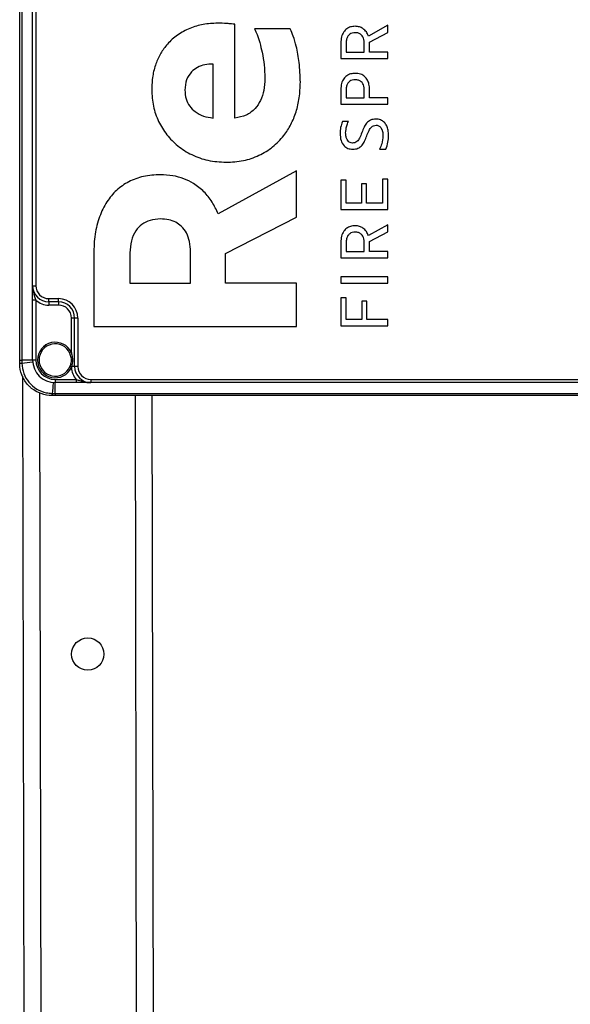
# Model space of a CAD drawing. Units: millimetres. Extents: x 4 to 837, y 4 to 590.
# Drawn here: x 398 to 432, y 138 to 199 of the extents above; entities that cross this region are included whole.
import ezdxf

# ---------------------------------------------------------------- set-up
doc = ezdxf.new("R2010")
doc.units = ezdxf.units.MM

msp = doc.modelspace()

# ---------------------------------------------------------------- linework, layer by layer
at = {"color": 7, "linetype": 'Continuous', "lineweight": 25}
for p, q in [((398.18991618, 178.00876055), (398.18991618, 273.60876055)), ((398.32324952, 273.60876055), (398.32324952, 178.00876055)), ((398.98991618, 182.60876055), (398.98991618, 269.00876055)), ((399.18991618, 269.00876055), (399.18991618, 182.60876055)), ((411.50114686, 192.98764483), (411.50114686, 198.78608858)), ((420.97571631, 198.72782641), (419.77219247, 198.06010371)), ((420.97571631, 198.28950543), (420.97571631, 198.72782641)), ((414.93462346, 198.50323767), (412.72116298, 198.50323767)), ((419.8368089, 197.67913309), (420.97571631, 198.28950543)), ((418.06787157, 197.62587913), (418.06787157, 196.67140435)), ((418.39500445, 197.61358974), (418.39500445, 197.06466435)), ((419.51775368, 197.06466435), (419.51775368, 197.64636151)), ((419.8368089, 197.06466435), (419.8368089, 197.67913309)), ((418.39500445, 197.06466435), (419.51775368, 197.06466435)), ((420.97571631, 197.06466435), (419.8368089, 197.06466435)), ((420.97571631, 196.67140435), (420.97571631, 197.06466435)), ((410.15913069, 192.98764483), (410.15913069, 196.32882152)), ((418.06787157, 196.67140435), (420.97571631, 196.67140435)), ((418.06787157, 194.74845216), (418.06787157, 193.84313503)), ((418.39500445, 194.73616628), (418.39500445, 194.23639693)), ((419.51775368, 194.23639693), (419.51775368, 194.76893672)), ((419.84488656, 194.23639418), (419.84488656, 194.74845216)), ((418.06787157, 193.84313503), (420.97571631, 193.84313503)), ((418.39500445, 194.23639693), (419.51775368, 194.23639693)), ((420.97571631, 194.23639418), (419.84488656, 194.23639418)), ((420.97571631, 193.84313503), (420.97571631, 194.23639418)), ((418.5363578, 192.76815616), (418.16883899, 192.76815616)), ((420.47088165, 191.06402925), (420.85455587, 191.06402925)), ((415.31805705, 189.72472771), (410.47284881, 187.05532147)), ((415.31805705, 186.84318543), (415.31805705, 189.72472771)), ((418.39500445, 189.13527693), (418.06787157, 189.13527693)), ((418.06787157, 189.13527693), (418.06787157, 187.32464258)), ((418.39500445, 187.71790182), (418.39500445, 189.13527693)), ((420.64858343, 189.19672521), (420.64858343, 187.71790182)), ((420.97571631, 189.19672521), (420.64858343, 189.19672521)), ((420.97571631, 187.32464258), (420.97571631, 189.19672521)), ((419.66718479, 188.91406877), (419.34005466, 188.91406877)), ((419.34005466, 188.91406877), (419.34005466, 187.71790182)), ((419.66718479, 187.71790182), (419.66718479, 188.91406877)), ((419.34005466, 187.71790182), (418.39500445, 187.71790182)), ((420.64858343, 187.71790182), (419.66718479, 187.71790182)), ((418.06787157, 187.32464258), (420.97571631, 187.32464258)), ((410.92599776, 184.59805689), (415.31805705, 186.84318543)), ((420.97571631, 186.384849), (419.77219247, 185.71712658)), ((419.8368089, 185.33615597), (420.97571631, 185.94652802)), ((420.97571631, 185.94652802), (420.97571631, 186.384849)), ((418.06787157, 185.28290087), (418.06787157, 184.32842665)), ((418.39500445, 185.27061224), (418.39500445, 184.7216859)), ((419.51775368, 184.7216859), (419.51775368, 185.30338277)), ((419.8368089, 184.7216859), (419.8368089, 185.33615597)), ((408.76482452, 182.75952569), (408.76482452, 184.70412496)), ((418.39500445, 184.7216859), (419.51775368, 184.7216859)), ((420.97571631, 184.7216859), (419.8368089, 184.7216859)), ((420.97571631, 184.32842665), (420.97571631, 184.7216859)), ((402.76931562, 184.56269903), (402.76931562, 180.09011955)), ((405.01763246, 184.63341199), (405.01763246, 182.75952569)), ((410.92599776, 182.75952569), (410.92599776, 184.59805689)), ((418.06787157, 184.32842665), (420.97571631, 184.32842665)), ((420.97571631, 183.16332423), (418.06787157, 183.16332423)), ((418.06787157, 183.16332423), (418.06787157, 182.77006499)), ((420.97571631, 182.77006499), (420.97571631, 183.16332423)), ((398.98991618, 182.60876055), (399.18991618, 182.60876055)), ((405.01763246, 182.75952569), (408.76482452, 182.75952569)), ((415.31805705, 182.75952569), (410.92599776, 182.75952569)), ((415.31805705, 180.09011955), (415.31805705, 182.75952569)), ((418.06787157, 182.77006499), (420.97571631, 182.77006499)), ((399.18991618, 181.71433336), (398.98991618, 181.71433336)), ((398.98991618, 178.00876055), (398.98991618, 181.71433336)), ((399.18991618, 181.71433336), (399.18991618, 178.00876055)), ((399.98991618, 181.80876055), (400.58991618, 181.80876055)), ((399.98991618, 181.60876055), (399.98991618, 181.80876055)), ((400.58991618, 181.60876055), (399.98991618, 181.60876055)), ((399.98991618, 181.60876055), (399.98991618, 181.40876055)), ((400.58991618, 181.60876055), (400.58991618, 181.80876055)), ((400.58991618, 181.60876055), (400.58991618, 181.40876055)), ((418.39500445, 181.85075065), (418.06787157, 181.85075065)), ((418.06787157, 181.85075065), (418.06787157, 180.13023985)), ((418.39500445, 180.523499), (418.39500445, 181.85075065)), ((419.68738046, 181.64183102), (419.36024758, 181.64183102)), ((419.36024758, 181.64183102), (419.36024758, 180.523499)), ((419.68738046, 180.523499), (419.68738046, 181.64183102)), ((400.58991618, 181.40876055), (399.98991618, 181.40876055)), ((401.58991618, 180.60876055), (401.38991618, 180.60876055)), ((401.38991618, 178.46701812), (401.38991618, 180.60876055)), ((401.78991618, 180.60876055), (401.58991618, 180.60876055)), ((401.58991618, 177.60876055), (401.58991618, 180.60876055)), ((401.78991618, 180.60876055), (401.78991618, 177.60876055)), ((419.36024758, 180.523499), (418.39500445, 180.523499)), ((420.97571631, 180.523499), (419.68738046, 180.523499)), ((420.97571631, 180.13023985), (420.97571631, 180.523499)), ((402.76931562, 180.09011955), (415.31805705, 180.09011955)), ((418.06787157, 180.13023985), (420.97571631, 180.13023985)), ((398.18991618, 177.82299131), (398.18991618, 178.00876055)), ((398.18991618, 178.00876055), (398.32324952, 178.00876055)), ((398.32324952, 178.00876055), (398.32464083, 177.82061951)), ((398.98991618, 178.00876055), (398.32324952, 178.00876055)), ((399.18991618, 178.00876055), (398.98991618, 178.00876055)), ((401.38991618, 178.46701812), (401.29900709, 178.42535834)), ((398.18991618, 177.80876055), (398.18991618, 177.82299131)), ((398.32464083, 177.82061951), (398.32489099, 177.80589331)), ((401.30017238, 177.59471507), (401.32145716, 177.64512419)), ((401.391198, 177.55331052), (401.30017238, 177.59471507)), ((401.40637957, 177.60876055), (401.391198, 177.55331052)), ((401.58991618, 177.60876055), (401.40637957, 177.60876055)), ((401.78991618, 177.60876055), (401.58991618, 177.60876055)), ((398.3683157, 177.00616044), (398.46538752, 128.68876055)), ((400.38991618, 176.80876055), (400.38991618, 176.60876055)), ((400.38991618, 176.80876055), (401.69548899, 176.80876055)), ((401.69548899, 176.80876055), (401.69548899, 176.60876055)), ((402.58991618, 176.80876055), (473.78991618, 176.80876055)), ((402.58991618, 176.80876055), (402.58991618, 176.60876055)), ((401.69548899, 176.60876055), (400.38991618, 176.60876055)), ((400.38991618, 175.94209389), (400.38991618, 176.60876055)), ((473.78991618, 176.60876055), (402.58991618, 176.60876055)), ((399.41036957, 175.98489633), (399.50538962, 128.68876055)), ((400.18704894, 175.94373536), (400.20177514, 175.9434852)), ((400.20414694, 175.80876055), (400.18991618, 175.80876055)), ((400.20177514, 175.9434852), (400.38991618, 175.94209389)), ((400.38991618, 175.80876055), (400.20414694, 175.80876055)), ((400.38991618, 175.94209389), (475.98991618, 175.94209389)), ((400.38991618, 175.94209389), (400.38991618, 175.80876055)), ((475.98991618, 175.80876055), (400.38991618, 175.80876055)), ((405.33073538, 175.80876055), (405.45469344, 114.10876055)), ((406.37073748, 175.80876055), (406.49469554, 114.10876055))]:
    msp.add_line(p, q, dxfattribs=at)
msp.add_circle((402.4028745, 159.80857267), 1, dxfattribs=at)
for centre, radius, start, end in [((399.98991618, 182.60876055), 1, 180, 270), ((399.98991618, 182.60876055), 0.8, 180, 270), ((399.98991618, 182.60876055), 1.2, 228.1896851042, 270), ((400.58991618, 180.60876055), 1.2, 0, 90), ((400.58991618, 180.60876055), 1, 0, 90), ((400.58991618, 180.60876055), 0.8, 0, 90), ((400.38991618, 178.00876055), 1.1, 24.6199773287, 335.5407795242), ((400.38991618, 178.00876055), 1, 24.6199773287, 335.5407795242), ((400.38991618, 178.00876055), 1.4, 180, 270), ((400.38991618, 178.00876055), 1.2, 180, 270), ((398.29787525, 180.12781778), 2.30735351, 267.3182011929, 270.6646528303), ((398.29805692, 179.72107543), 1.9153701, 266.7633909591, 270.8027321876), ((397.71605737, 186.70409072), 8.90429304, 273.9190611284, 278.2566843056), ((401.65863171, 178.31520594), 0.75013081, 243.2891820264, 250.3497568926), ((402.58991618, 177.60876055), 1.2, 182.6484871416, 221.8103148958), ((402.58991618, 177.60876055), 1, 180, 270), ((402.58991618, 177.60876055), 0.8, 180, 270), ((409.08524635, 175.33490173), 8.90429304, 171.7433156944, 176.0809388716), ((402.10223106, 175.91690129), 1.9153701, 179.1972678125, 183.2366090409), ((402.50897341, 175.91671962), 2.30735351, 179.3353471696, 182.6817988072)]:
    msp.add_arc(centre, radius, start, end, dxfattribs=at)
for points, knots in [([(410.4379897, 198.85680126), (410.13999611, 198.84151698), (409.55225844, 198.81137156), (408.71018649, 198.55838572), (407.94879107, 198.15054457), (407.34599555, 197.61465329), (406.90003781, 196.99900971), (406.5932106, 196.3320658), (406.39461045, 195.56680534), (406.37165679, 195.0224832), (406.35965129, 194.73778537)], [0, 0, 0, 0, 0.1371078395, 0.2704200497, 0.4013260779, 0.5324420991, 0.6383401612, 0.7495120797, 0.8689868343, 1, 1, 1, 1]), ([(411.50114686, 198.78608858), (411.43463345, 198.79326552), (411.27191745, 198.81082294), (410.91812486, 198.84496378), (410.62966658, 198.85207557), (410.4379897, 198.85680126)], [0, 0, 0, 0, 0.1882917548, 0.4606301125, 1, 1, 1, 1]), ([(412.72116298, 198.50323767), (412.77784102, 198.38543293), (412.90960069, 198.11157171), (413.06031145, 197.62496948), (413.2130956, 197.00072353), (413.3361714, 196.26288863), (413.3559499, 195.72105853), (413.36603011, 195.44491217)], [0, 0, 0, 0, 0.1244244168, 0.2892500092, 0.4838539617, 0.736943652, 1, 1, 1, 1]), ([(415.5620597, 195.19741817), (415.5489834, 195.60677901), (415.52497824, 196.35827311), (415.3484297, 197.31101878), (415.1555327, 198.00749033), (415.00114006, 198.35396628), (414.93462346, 198.50323767)], [0, 0, 0, 0, 0.362023623, 0.6645936629, 0.8554977112, 1, 1, 1, 1]), ([(418.95638044, 198.66228306), (418.85902654, 198.65552395), (418.67342195, 198.64263775), (418.42343219, 198.51923335), (418.22281161, 198.30894727), (418.08917395, 197.99945465), (418.07533507, 197.75676514), (418.06787157, 197.62587913)], [0, 0, 0, 0, 0.1887172684, 0.3597882606, 0.5288980295, 0.7459278206, 1, 1, 1, 1]), ([(418.95638044, 198.26902305), (418.89496568, 198.26474646), (418.77780715, 198.25658818), (418.61995789, 198.17859279), (418.49312398, 198.045681), (418.40850789, 197.84994977), (418.39973605, 197.69641016), (418.39500445, 197.61358974)], [0, 0, 0, 0, 0.1883518363, 0.3593113577, 0.5284632683, 0.7456495667, 1, 1, 1, 1]), ([(419.77219247, 198.06010371), (419.73621971, 198.14769076), (419.6629663, 198.32604938), (419.46135399, 198.51966919), (419.21761231, 198.64174705), (419.04628212, 198.65521569), (418.95638044, 198.66228306)], [0, 0, 0, 0, 0.2596661443, 0.528773287, 0.7527343436, 1, 1, 1, 1]), ([(419.51775368, 197.64636151), (419.51419497, 197.71399192), (419.5075216, 197.84081403), (419.44360291, 198.01319974), (419.33299224, 198.15455812), (419.16375125, 198.25321879), (419.02798857, 198.26356561), (418.95638044, 198.26902305)], [0, 0, 0, 0, 0.2138438658, 0.4010049899, 0.5726748434, 0.7746070149, 1, 1, 1, 1]), ([(410.15913069, 196.32882152), (409.9883542, 196.32405468), (409.6561038, 196.31478064), (409.19034343, 196.14429577), (408.7806054, 195.83723532), (408.4696843, 195.34511868), (408.4348104, 194.93720497), (408.41625005, 194.72010786)], [0, 0, 0, 0, 0.1907581408, 0.3711252475, 0.546169545, 0.7584653959, 1, 1, 1, 1]), ([(418.95638044, 195.75208346), (418.85911869, 195.74556686), (418.67417276, 195.73317538), (418.42461037, 195.6143606), (418.22368523, 195.41123393), (418.08927202, 195.11105445), (418.07535812, 194.87530175), (418.06787157, 194.74845216)], [0, 0, 0, 0, 0.191968881, 0.3650341445, 0.5343669678, 0.7494605168, 1, 1, 1, 1]), ([(419.84488656, 194.74845216), (419.83928103, 194.85735842), (419.82877833, 195.06140872), (419.72812627, 195.3389044), (419.55370239, 195.56678594), (419.28563672, 195.72650058), (419.06997267, 195.74325746), (418.95638044, 195.75208346)], [0, 0, 0, 0, 0.2154438875, 0.4036626275, 0.5755036963, 0.7764139117, 1, 1, 1, 1]), ([(410.96085421, 190.24752838), (411.32142566, 190.26764293), (412.02272336, 190.30676495), (413.00980777, 190.64150088), (413.87000821, 191.16860932), (414.52721978, 191.83850686), (415.00117491, 192.58481321), (415.32119843, 193.37305885), (415.52570467, 194.25537766), (415.54964817, 194.8758075), (415.5620597, 195.19741817)], [0, 0, 0, 0, 0.14226091295, 0.27669204843, 0.4071978718, 0.53801127793, 0.64396257792, 0.75493244647, 0.87296494395, 1, 1, 1, 1]), ([(413.36603011, 195.44491217), (413.354343, 195.19452305), (413.33236366, 194.72362943), (413.12542354, 194.07716462), (412.76777248, 193.53045145), (412.21250466, 193.11318405), (411.7438404, 193.03047497), (411.50114686, 192.98764483)], [0, 0, 0, 0, 0.2192251579, 0.4122852023, 0.5873121674, 0.786293349, 1, 1, 1, 1]), ([(418.95638044, 195.35063369), (418.8950843, 195.3466791), (418.77877004, 195.33917495), (418.62145323, 195.26711894), (418.49420151, 195.14330271), (418.40859362, 194.95910554), (418.39975369, 194.81408078), (418.39500445, 194.73616628)], [0, 0, 0, 0, 0.1948060647, 0.3696598738, 0.539132598, 0.7523991627, 1, 1, 1, 1]), ([(419.51775368, 194.76893672), (419.51418325, 194.83232742), (419.50746706, 194.95156911), (419.44291621, 195.11342239), (419.33125751, 195.24549405), (419.16221304, 195.33621527), (419.02779155, 195.3456314), (418.95638044, 195.35063369)], [0, 0, 0, 0, 0.2075615422, 0.3904356139, 0.5611414995, 0.7668574446, 1, 1, 1, 1]), ([(406.35965129, 194.73778537), (406.38062923, 194.39344741), (406.42172542, 193.71888299), (406.75722808, 192.7686669), (407.26983503, 191.93390937), (407.96774474, 191.22514049), (408.8346612, 190.67935514), (409.85531376, 190.314612), (410.58550226, 190.27030454), (410.96085421, 190.24752838)], [0, 0, 0, 0, 0.1439382542, 0.2819776942, 0.4170336297, 0.5516498316, 0.6948142384, 0.8431198624, 1, 1, 1, 1]), ([(408.41625005, 194.72010786), (408.43030909, 194.53537346), (408.45708025, 194.1836029), (408.6936789, 193.71632717), (409.06308726, 193.34251912), (409.56472535, 193.074399), (409.95797493, 193.01700375), (410.15913069, 192.98764483)], [0, 0, 0, 0, 0.20283559579, 0.38623877055, 0.56375045837, 0.77684881606, 1, 1, 1, 1]), ([(418.16883899, 192.76815616), (418.12542238, 192.64823514), (418.03957448, 192.41111463), (418.02607845, 192.15933496), (418.01940789, 192.03489002)], [0, 0, 0, 0, 0.5057387309, 1, 1, 1, 1]), ([(418.36673378, 192.05537192), (418.37896567, 192.20416904), (418.39927692, 192.45124904), (418.49734751, 192.67797118), (418.5363578, 192.76815616)], [0, 0, 0, 0, 0.6022224171, 1, 1, 1, 1]), ([(420.23260104, 192.9238206), (420.12141847, 192.91317135), (419.90323988, 192.89227384), (419.65539548, 192.67691216), (419.48885483, 192.39977521), (419.41109896, 192.19609301), (419.36832533, 192.0840471)], [0, 0, 0, 0, 0.2528839806, 0.49624566673, 0.72288393939, 1, 1, 1, 1]), ([(421.02417989, 191.91609128), (421.01916234, 192.02391431), (421.00977111, 192.22572416), (420.92127855, 192.50105786), (420.76911375, 192.72947321), (420.53108974, 192.89604665), (420.33448532, 192.91434041), (420.23260104, 192.9238206)], [0, 0, 0, 0, 0.2242924534, 0.4198029314, 0.594326219, 0.7897718689, 1, 1, 1, 1]), ([(418.01940789, 192.03489002), (418.03007569, 191.8874923), (418.04997638, 191.61252338), (418.23401057, 191.28046748), (418.50188501, 191.08226461), (418.69771279, 191.06213581), (418.79887158, 191.05173787)], [0, 0, 0, 0, 0.3136713427, 0.5851506487, 0.7857011859, 1, 1, 1, 1]), ([(418.78675633, 191.43680659), (418.74082342, 191.4416025), (418.65008636, 191.45107646), (418.53259662, 191.53274387), (418.44006688, 191.66121132), (418.37761687, 191.8410531), (418.37053663, 191.98048308), (418.36673378, 192.05537192)], [0, 0, 0, 0, 0.1644053126, 0.3247705835, 0.4976782668, 0.7301993937, 1, 1, 1, 1]), ([(419.36832533, 192.0840471), (419.32507785, 191.96723972), (419.25235787, 191.7708299), (419.10264029, 191.55147187), (418.93963667, 191.4482692), (418.83721697, 191.44059001), (418.78675633, 191.43680659)], [0, 0, 0, 0, 0.4005502205, 0.6735190036, 0.8391477647, 1, 1, 1, 1]), ([(419.67526254, 191.88332084), (419.71698131, 191.99895623), (419.78745031, 192.19428108), (419.92920547, 192.41895997), (420.09681681, 192.52759767), (420.20557515, 192.53499411), (420.26087171, 192.53875472)], [0, 0, 0, 0, 0.39012685531, 0.65898052999, 0.82661370083, 1, 1, 1, 1]), ([(420.26087171, 192.53875472), (420.29274574, 192.53646485), (420.35493256, 192.53199727), (420.44088163, 192.49324003), (420.51368569, 192.43380152), (420.59583888, 192.32417625), (420.66416583, 192.14083957), (420.6724036, 191.98162555), (420.6768541, 191.89560938)], [0, 0, 0, 0, 0.1118681007, 0.2182567256, 0.3259666234, 0.4400884478, 0.6975049621, 1, 1, 1, 1]), ([(418.79887158, 191.05173787), (418.9122271, 191.06186411), (419.13336463, 191.08161871), (419.38867102, 191.29196422), (419.55822249, 191.56801737), (419.63374886, 191.77148385), (419.67526254, 191.88332084)], [0, 0, 0, 0, 0.2568375509, 0.5010468166, 0.7257463385, 1, 1, 1, 1]), ([(420.6768541, 191.89560938), (420.66095794, 191.72349489), (420.63430914, 191.4349571), (420.51786584, 191.17066826), (420.47088165, 191.06402925)], [0, 0, 0, 0, 0.5965058475, 1, 1, 1, 1]), ([(420.85455587, 191.06402925), (420.90421307, 191.20447495), (421.00177297, 191.4804041), (421.016801, 191.7726139), (421.02417989, 191.91609128)], [0, 0, 0, 0, 0.50899186895, 1, 1, 1, 1]), ([(406.89994393, 189.4772338), (406.54558139, 189.45769452), (405.86946916, 189.42041421), (404.9346698, 189.07985813), (404.15821207, 188.53983802), (403.53906683, 187.79498991), (403.09285113, 186.86361028), (402.81585514, 185.76143618), (402.78532673, 184.97510346), (402.76931562, 184.56269903)], [0, 0, 0, 0, 0.14619676508, 0.27893867737, 0.40559639327, 0.53340693841, 0.67507948962, 0.8295903785, 1, 1, 1, 1]), ([(410.47284881, 187.05532147), (410.35916162, 187.30536861), (410.13289195, 187.80303317), (409.61136712, 188.4455914), (409.00578279, 188.92841786), (408.34295606, 189.24980746), (407.64874031, 189.4429014), (407.15615912, 189.46548631), (406.89994393, 189.4772338)], [0, 0, 0, 0, 0.1785440779, 0.3553532384, 0.5338994942, 0.6792924344, 0.8331845565, 1, 1, 1, 1]), ([(406.89994393, 186.7371146), (406.68438885, 186.72270319), (406.27980246, 186.69565366), (405.74215249, 186.43135), (405.3271934, 185.9925434), (405.06041088, 185.37000858), (405.0324564, 184.8886637), (405.01763246, 184.63341199)], [0, 0, 0, 0, 0.20172700846, 0.37863177009, 0.54865659307, 0.76065773148, 1, 1, 1, 1]), ([(408.76482452, 184.70412496), (408.7544626, 184.91616847), (408.73481691, 185.31819229), (408.54376441, 185.87284602), (408.23655445, 186.2882046), (407.84499319, 186.55703364), (407.39920032, 186.71204236), (407.07339091, 186.72840424), (406.89994393, 186.7371146)], [0, 0, 0, 0, 0.2027784997, 0.3844578377, 0.5539034797, 0.6885071517, 0.8341745462, 1, 1, 1, 1]), ([(418.95638044, 186.31930536), (418.85902654, 186.31254624), (418.67342192, 186.29966002), (418.42343216, 186.17625546), (418.22281161, 185.96596922), (418.08917396, 185.65647648), (418.07533508, 185.41378689), (418.06787157, 185.28290087)], [0, 0, 0, 0, 0.1887172246, 0.3597882092, 0.528898008, 0.7459278403, 1, 1, 1, 1]), ([(418.95638044, 185.92604346), (418.89496569, 185.92176691), (418.77780725, 185.91360872), (418.61995799, 185.83561394), (418.49312397, 185.70270276), (418.40850784, 185.50697194), (418.39973603, 185.35343258), (418.39500445, 185.27061224)], [0, 0, 0, 0, 0.1883520848, 0.3593116388, 0.5284633617, 0.7456494185, 1, 1, 1, 1]), ([(419.77219247, 185.71712658), (419.73621971, 185.80471356), (419.66296628, 185.98307204), (419.46135396, 186.17669166), (419.21761229, 186.29876938), (419.04628212, 186.312238), (418.95638044, 186.31930536)], [0, 0, 0, 0, 0.2596660465, 0.5287731609, 0.7527342582, 1, 1, 1, 1]), ([(419.51775368, 185.30338277), (419.51419498, 185.37101321), (419.50752162, 185.49783531), (419.44360294, 185.67022093), (419.33299221, 185.81157906), (419.16375116, 185.91023931), (419.02798856, 185.92058606), (418.95638044, 185.92604346)], [0, 0, 0, 0, 0.2138440759, 0.4010051385, 0.5726748385, 0.7746069279, 1, 1, 1, 1]), ([(398.98991618, 182.60876055), (398.98991667, 182.60784373), (398.9899207, 182.60021768), (398.99018498, 182.5669084), (398.9983166, 182.33987892), (399.07182445, 182.05056162), (399.1642796, 181.7873253), (399.18991618, 181.71433336)], [0, 0, 0, 0, 0.0030305127, 0.0252073722, 0.1101096002, 0.7532451907, 1, 1, 1, 1]), ([(398.98991618, 181.71433336), (398.98991618, 181.80807269), (398.98991618, 182.00411423), (398.98991618, 182.27428781), (398.98991618, 182.47075934), (398.98991618, 182.58138772), (398.98991618, 182.60807202), (398.98991618, 182.60876055)], [0, 0, 0, 0, 0.2826530147, 0.5911257279, 0.9013720198, 0.9974551185, 1, 1, 1, 1]), ([(401.32145716, 177.64512419), (401.3414457, 177.70706709), (401.39505185, 177.87318829), (401.39915055, 178.14876477), (401.3303763, 178.33871743), (401.29900709, 178.42535834)], [0, 0, 0, 0, 0.2443614132, 0.6553392904, 1, 1, 1, 1]), ([(401.38991618, 178.46701812), (401.4128653, 178.37093635), (401.46384766, 178.15748696), (401.46078651, 177.86367456), (401.42101001, 177.67730888), (401.40637957, 177.60876055)], [0, 0, 0, 0, 0.3410346812, 0.7576218154, 1, 1, 1, 1]), ([(400.18991618, 175.80876055), (400.18509718, 175.80877201), (399.95641523, 175.80931556), (399.50104253, 175.89012466), (399.04205509, 176.14960107), (398.65678258, 176.49683189), (398.35218487, 176.92860121), (398.20223208, 177.44068193), (398.19233035, 177.73660967), (398.18991618, 177.80876055)], [0, 0, 0, 0, 0.0046215186, 0.2193102907, 0.4339533736, 0.5000128867, 0.7162122965, 0.9308090101, 1, 1, 1, 1]), ([(398.32489099, 177.80589331), (398.34962377, 177.5929486), (398.39908642, 177.16708415), (398.73620922, 176.60463554), (399.22499111, 176.18448189), (399.7405714, 175.97652852), (400.06977125, 175.95234924), (400.18704894, 175.94373536)], [0, 0, 0, 0, 0.2198184272, 0.4396110592, 0.6591249249, 0.8785629961, 1, 1, 1, 1]), ([(401.69548899, 176.80876055), (401.76848093, 176.78312397), (402.03171725, 176.69066882), (402.32103455, 176.61716097), (402.54806403, 176.60902935), (402.58137331, 176.60876507), (402.58899936, 176.60876104), (402.58991618, 176.60876055)], [0, 0, 0, 0, 0.2467548093, 0.8898903998, 0.9747926278, 0.9969694873, 1, 1, 1, 1]), ([(402.58991618, 176.60876055), (402.58922765, 176.60876055), (402.56254335, 176.60876055), (402.45191497, 176.60876055), (402.25544345, 176.60876055), (401.98526986, 176.60876055), (401.78922832, 176.60876055), (401.69548899, 176.60876055)], [0, 0, 0, 0, 0.0025448815, 0.0986279802, 0.4088742721, 0.7173469853, 1, 1, 1, 1])]:
    msp.add_open_spline(points, degree=3, knots=knots, dxfattribs=at)

doc.saveas('drawing.dxf')
